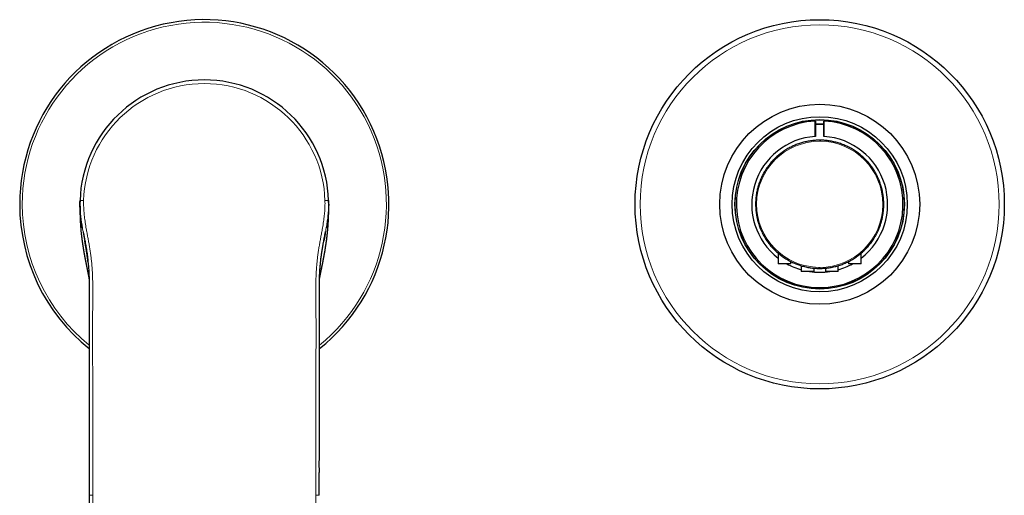
# Model space of a CAD drawing. Units: millimetres. Extents: x 8 to 1294, y 8 to 652.
# Drawn here: x 673 to 865, y 229 to 322 of the extents above; entities that cross this region are included whole.
import ezdxf

# ---------------------------------------------------------------- set-up
doc = ezdxf.new("R2010")
doc.units = ezdxf.units.MM

msp = doc.modelspace()

# ---------------------------------------------------------------- linework, layer by layer
at = {"color": 7, "linetype": 'Continuous', "lineweight": 30}
for p, q in [((828.12, 299.25), (828.12, 302.25)), ((828.2, 302.26), (828.2, 301.53)), ((828.2, 301.53), (828.2, 300.33)), ((829.8, 301.53), (829.8, 302.26)), ((829.8, 300.33), (829.8, 301.53)), ((829.88, 299.25), (829.88, 302.25)), ((828.2, 300.33), (828.2, 299.25)), ((829.8, 299.25), (829.8, 300.33)), ((829.14, 298.52), (829, 298.53)), ((684.76, 286.76), (684.79, 286.76)), ((733.24, 286.76), (733.21, 286.76)), ((733.24, 286.74), (733.24, 286.76)), ((733.24, 286.76), (733.24, 286.56)), ((820.9, 276.51), (820.9, 274.43)), ((837.1, 274.43), (837.1, 276.51)), ((823.4, 274.43), (823.4, 274.85)), ((834.6, 274.85), (834.6, 274.43)), ((823.4, 274.43), (820.9, 274.43)), ((825.4, 274.06), (825.4, 272.93)), ((827.9, 272.93), (825.4, 272.93)), ((827.9, 272.93), (827.9, 273.58)), ((828.86, 273.53), (829, 273.52)), ((830.1, 273.57), (830.1, 272.93)), ((832.6, 272.93), (830.1, 272.93)), ((832.6, 272.93), (832.6, 274.06)), ((837.1, 274.43), (834.6, 274.43))]:
    msp.add_line(p, q, dxfattribs=at)
at = {"color": 8, "linetype": 'Continuous', "lineweight": 0}
for p, q in [((829, 298.53), (829, 298.53)), ((829.14, 298.32), (829, 298.33)), ((828.86, 273.73), (829, 273.73)), ((829, 273.53), (829, 273.53))]:
    msp.add_line(p, q, dxfattribs=at)
at = {"color": 7, "linetype": 'Continuous', "lineweight": 30, "flags": 128}
msp.add_lwpolyline([(686.57, 229.28), (686.57, 170.67), (686.57, 110.2)], dxfattribs=at)
at = {"color": 8, "linetype": 'Continuous', "lineweight": 0, "flags": 128}
for points in [[(687.24, 229.28), (687.24, 162.6), (687.24, 110.2)], [(730.76, 229.28), (730.76, 162.59), (730.76, 110.2)]]:
    msp.add_lwpolyline(points, dxfattribs=at)
at = {"color": 7, "linetype": 'Continuous', "lineweight": 30}
for radius in [36, 19.5, 17.08, 16.52, 16.5]:
    msp.add_circle((829, 286.03), radius, dxfattribs=at)
at = {"color": 8, "linetype": 'Continuous', "lineweight": 0}
msp.add_circle((829, 286.03), 35, dxfattribs=at)
at = {"color": 7, "linetype": 'Continuous', "lineweight": 30}
for centre, radius, start, end in [((709, 286.03), 36, 308.6046, 180), ((709, 286.03), 24.25, 1.7269, 178.2731), ((829, 286.03), 16.25, 93.1179, 86.8821), ((829, 286.03), 16.25, 92.8219, 93.1179), ((829, 286.03), 15.65, 87.0699, 92.9301), ((829, 286.03), 15.57, 87.0551, 92.9449), ((829, 286.03), 16.25, 86.8821, 87.1781), ((829, 286.03), 13.25, 93.8189, 232.3137), ((829, 286.03), 13.25, 93.4615, 93.8189), ((829, 286.03), 13.25, 86.1811, 86.5385), ((829, 286.03), 13.25, 307.6838, 86.1811), ((709, 286.03), 36, 180, 231.3968), ((829, 286.03), 13.25, 241.1009, 254.2336), ((829, 286.03), 13.25, 261.3705, 278.6295), ((829, 286.03), 13.25, 285.7643, 298.8991)]:
    msp.add_arc(centre, radius, start, end, dxfattribs=at)
at = {"color": 8, "linetype": 'Continuous', "lineweight": 0}
for centre, radius, start, end in [((709, 286.03), 35.5, 309.257, 180), ((709, 286.03), 23.54, 90, 178.2684), ((709, 286.02), 23.54, 1.7347, 89.9969), ((829, 286.03), 12.3, 89.9999, 269.3577), ((829, 286.03), 12.3, 269.9999, 89.3577), ((709, 286.03), 35.5, 180, 230.7446)]:
    msp.add_arc(centre, radius, start, end, dxfattribs=at)
at = {"color": 7, "linetype": 'Continuous', "lineweight": 30}
for points, knots in [([(829, 298.53), (828.85, 298.52), (828.54, 298.52), (828.09, 298.49), (827.63, 298.45), (827.18, 298.4), (826.73, 298.32), (826.29, 298.23), (825.86, 298.13), (825.45, 298.01), (825.04, 297.88), (824.63, 297.74), (824.22, 297.58), (823.81, 297.4), (823.4, 297.2), (823, 296.99), (822.6, 296.77), (822.21, 296.53), (821.84, 296.28), (821.48, 296.02), (821.15, 295.75), (820.81, 295.48), (820.49, 295.19), (820.18, 294.88), (819.87, 294.56), (819.56, 294.22), (819.27, 293.87), (818.99, 293.51), (818.72, 293.14), (818.47, 292.77), (818.24, 292.4), (818.03, 292.02), (817.83, 291.64), (817.64, 291.25), (817.47, 290.85), (817.3, 290.43), (817.15, 290), (817.01, 289.57), (816.89, 289.13), (816.78, 288.68), (816.7, 288.25), (816.63, 287.81), (816.57, 287.38), (816.53, 286.96), (816.51, 286.53), (816.5, 286.09), (816.5, 285.64), (816.53, 285.18), (816.56, 284.73), (816.62, 284.27), (816.69, 283.82), (816.78, 283.38), (816.88, 282.96), (816.99, 282.54), (817.12, 282.13), (817.26, 281.72), (817.42, 281.31), (817.59, 280.9), (817.79, 280.49), (818, 280.08), (818.22, 279.69), (818.46, 279.3), (818.71, 278.92), (818.97, 278.57), (819.23, 278.23), (819.5, 277.89), (819.79, 277.57), (820.09, 277.25), (820.41, 276.94), (820.75, 276.63), (821.1, 276.34), (821.46, 276.06), (821.83, 275.79), (822.2, 275.54), (822.57, 275.3), (822.94, 275.09), (823.32, 274.89), (823.71, 274.7), (824.11, 274.52), (824.53, 274.35), (824.95, 274.2), (825.39, 274.06), (825.83, 273.93), (826.27, 273.82), (826.71, 273.73), (827.14, 273.66), (827.57, 273.6), (828, 273.56), (828.43, 273.54), (828.72, 273.53), (828.86, 273.53)], [0, 0, 0, 0, 0.011667, 0.023333, 0.035, 0.046667, 0.058333, 0.07, 0.081, 0.092, 0.103, 0.114, 0.125, 0.136667, 0.148333, 0.16, 0.171667, 0.183333, 0.195, 0.206, 0.217, 0.228, 0.239, 0.25, 0.261667, 0.273333, 0.285, 0.296667, 0.308333, 0.32, 0.331, 0.342, 0.353, 0.364, 0.375, 0.386667, 0.398333, 0.41, 0.421667, 0.433333, 0.445, 0.456, 0.467, 0.478, 0.489, 0.5, 0.511667, 0.523333, 0.535, 0.546667, 0.558333, 0.57, 0.581, 0.592, 0.603, 0.614, 0.625, 0.636667, 0.648333, 0.66, 0.671667, 0.683333, 0.695, 0.706, 0.717, 0.728, 0.739, 0.75, 0.761667, 0.773333, 0.785, 0.796667, 0.808333, 0.82, 0.831, 0.842, 0.853, 0.864, 0.875, 0.886667, 0.898333, 0.91, 0.921667, 0.933333, 0.945, 0.956, 0.967, 0.978, 0.989, 1, 1, 1, 1]), ([(829, 273.53), (829.15, 273.53), (829.46, 273.53), (829.91, 273.56), (830.37, 273.6), (830.82, 273.66), (831.27, 273.73), (831.71, 273.82), (832.14, 273.92), (832.55, 274.04), (832.96, 274.17), (833.37, 274.31), (833.78, 274.47), (834.19, 274.65), (834.6, 274.85), (835, 275.06), (835.4, 275.29), (835.79, 275.53), (836.16, 275.78), (836.51, 276.03), (836.85, 276.3), (837.18, 276.57), (837.51, 276.86), (837.82, 277.17), (838.13, 277.49), (838.44, 277.83), (838.73, 278.18), (839.01, 278.54), (839.28, 278.91), (839.53, 279.28), (839.76, 279.66), (839.97, 280.03), (840.17, 280.41), (840.36, 280.8), (840.53, 281.2), (840.7, 281.62), (840.85, 282.05), (840.99, 282.48), (841.11, 282.92), (841.22, 283.37), (841.3, 283.81), (841.37, 284.24), (841.43, 284.67), (841.47, 285.1), (841.49, 285.53), (841.5, 285.96), (841.5, 286.41), (841.47, 286.87), (841.44, 287.32), (841.38, 287.78), (841.31, 288.23), (841.22, 288.67), (841.12, 289.09), (841.01, 289.51), (840.88, 289.92), (840.74, 290.33), (840.58, 290.74), (840.4, 291.15), (840.21, 291.56), (840, 291.97), (839.78, 292.37), (839.54, 292.75), (839.29, 293.13), (839.03, 293.48), (838.77, 293.83), (838.5, 294.16), (838.21, 294.48), (837.91, 294.8), (837.59, 295.11), (837.25, 295.42), (836.9, 295.71), (836.54, 296), (836.17, 296.26), (835.8, 296.52), (835.43, 296.75), (835.06, 296.96), (834.68, 297.16), (834.29, 297.35), (833.89, 297.53), (833.47, 297.7), (833.04, 297.86), (832.61, 298), (832.17, 298.12), (831.73, 298.23), (831.29, 298.32), (830.86, 298.39), (830.43, 298.45), (830, 298.49), (829.57, 298.52), (829.28, 298.52), (829.14, 298.52)], [0, 0, 0, 0, 0.011667, 0.023333, 0.035, 0.046667, 0.058333, 0.07, 0.081, 0.092, 0.103, 0.114, 0.125, 0.136667, 0.148333, 0.16, 0.171667, 0.183333, 0.195, 0.206, 0.217, 0.228, 0.239, 0.25, 0.261667, 0.273333, 0.285, 0.296667, 0.308333, 0.32, 0.331, 0.342, 0.353, 0.364, 0.375, 0.386667, 0.398333, 0.41, 0.421667, 0.433333, 0.445, 0.456, 0.467, 0.478, 0.489, 0.5, 0.511667, 0.523333, 0.535, 0.546667, 0.558333, 0.57, 0.581, 0.592, 0.603, 0.614, 0.625, 0.636667, 0.648333, 0.66, 0.671667, 0.683333, 0.695, 0.706, 0.717, 0.728, 0.739, 0.75, 0.761667, 0.773333, 0.785, 0.796667, 0.808333, 0.82, 0.831, 0.842, 0.853, 0.864, 0.875, 0.886667, 0.898333, 0.91, 0.921667, 0.933333, 0.945, 0.956, 0.967, 0.978, 0.989, 1, 1, 1, 1]), ([(684.76, 286.76), (684.76, 286.76), (684.76, 286.75), (684.76, 286.73), (684.76, 286.69), (684.76, 286.65), (684.76, 286.59), (684.76, 286.54), (684.75, 286.49), (684.75, 286.43), (684.75, 286.37), (684.75, 286.31), (684.75, 286.26), (684.75, 286.22), (684.75, 286.19), (684.75, 286.18), (684.75, 286.16), (684.75, 286.15), (684.75, 286.13), (684.75, 286.12), (684.75, 286.1), (684.75, 286.08), (684.74, 286.05), (684.74, 286.03), (684.74, 286.02), (684.74, 286), (684.74, 285.98), (684.74, 285.95), (684.74, 285.92), (684.74, 285.9), (684.74, 285.88), (684.74, 285.86), (684.74, 285.83), (684.74, 285.8), (684.74, 285.77), (684.74, 285.73), (684.74, 285.68), (684.74, 285.62), (684.74, 285.56), (684.74, 285.49), (684.74, 285.42), (684.74, 285.36), (684.74, 285.3), (684.74, 285.25), (684.74, 285.2), (684.74, 285.14), (684.74, 285.07), (684.74, 285), (684.74, 284.93), (684.74, 284.87), (684.74, 284.81), (684.74, 284.76), (684.74, 284.71), (684.74, 284.67), (684.74, 284.64), (684.74, 284.6), (684.74, 284.56), (684.74, 284.52), (684.75, 284.46), (684.75, 284.4), (684.75, 284.34), (684.75, 284.28), (684.75, 284.21), (684.75, 284.15), (684.75, 284.11), (684.75, 284.07), (684.76, 284.02), (684.76, 283.97), (684.76, 283.91), (684.76, 283.85), (684.76, 283.8), (684.76, 283.76), (684.76, 283.72), (684.77, 283.69), (684.77, 283.66), (684.77, 283.62), (684.77, 283.57), (684.77, 283.51), (684.77, 283.45), (684.78, 283.39), (684.78, 283.35), (684.78, 283.3), (684.78, 283.24), (684.79, 283.16), (684.79, 283.06), (684.79, 282.98), (684.8, 282.9), (684.8, 282.82), (684.81, 282.73), (684.81, 282.64), (684.82, 282.54), (684.82, 282.46), (684.83, 282.38), (684.83, 282.3), (684.84, 282.22), (684.84, 282.14), (684.85, 282.04), (684.86, 281.93), (684.86, 281.83), (684.87, 281.73), (684.88, 281.64), (684.89, 281.5), (684.9, 281.33), (684.92, 281.1), (684.94, 280.86), (684.97, 280.62), (684.99, 280.38), (685.01, 280.17), (685.04, 279.99), (685.05, 279.84), (685.07, 279.69), (685.09, 279.54), (685.1, 279.4), (685.12, 279.27), (685.14, 279.14), (685.15, 279.02), (685.17, 278.91), (685.18, 278.81), (685.2, 278.71), (685.21, 278.61), (685.23, 278.5), (685.24, 278.38), (685.26, 278.27), (685.27, 278.18), (685.28, 278.11), (685.29, 278.04), (685.3, 277.98), (685.31, 277.91), (685.32, 277.84), (685.34, 277.76), (685.35, 277.68), (685.36, 277.61), (685.37, 277.55), (685.38, 277.49), (685.39, 277.43), (685.4, 277.37), (685.41, 277.31), (685.42, 277.26), (685.43, 277.2), (685.44, 277.15), (685.44, 277.09), (685.46, 277.02), (685.47, 276.93), (685.49, 276.84), (685.5, 276.75), (685.52, 276.68), (685.53, 276.62), (685.53, 276.57), (685.54, 276.51), (685.55, 276.45), (685.56, 276.4), (685.57, 276.36), (685.58, 276.32), (685.59, 276.27), (685.6, 276.22), (685.61, 276.17), (685.61, 276.13), (685.62, 276.09), (685.63, 276.05), (685.64, 276.01), (685.64, 275.97), (685.65, 275.91), (685.66, 275.86), (685.67, 275.82), (685.68, 275.78), (685.68, 275.75), (685.69, 275.71), (685.7, 275.67), (685.71, 275.63), (685.71, 275.58), (685.72, 275.54), (685.73, 275.51), (685.74, 275.47), (685.75, 275.42), (685.76, 275.36), (685.77, 275.32), (685.77, 275.27), (685.78, 275.23), (685.79, 275.18), (685.8, 275.13), (685.81, 275.08), (685.82, 275.02), (685.83, 274.97), (685.84, 274.91), (685.86, 274.85), (685.87, 274.8), (685.88, 274.74), (685.89, 274.69), (685.9, 274.64), (685.9, 274.61), (685.91, 274.58), (685.92, 274.55), (685.92, 274.53), (685.93, 274.5), (685.93, 274.46), (685.94, 274.43), (685.95, 274.39), (685.95, 274.37), (685.96, 274.34), (685.96, 274.31), (685.97, 274.27), (685.98, 274.23), (685.99, 274.2), (685.99, 274.16), (686, 274.13), (686.01, 274.09), (686.02, 274.04), (686.03, 273.99), (686.04, 273.93), (686.05, 273.87), (686.07, 273.8), (686.08, 273.74), (686.09, 273.68), (686.1, 273.62), (686.11, 273.56), (686.13, 273.5), (686.14, 273.44), (686.15, 273.37), (686.16, 273.31), (686.18, 273.26), (686.19, 273.2), (686.2, 273.16), (686.2, 273.12), (686.21, 273.08), (686.22, 273.03), (686.23, 272.98), (686.25, 272.91), (686.26, 272.84), (686.28, 272.77), (686.29, 272.69), (686.31, 272.61), (686.32, 272.52), (686.34, 272.44), (686.35, 272.37), (686.37, 272.3), (686.38, 272.24), (686.39, 272.2), (686.39, 272.17), (686.4, 272.13), (686.41, 272.1), (686.42, 272.06), (686.43, 272.01), (686.43, 271.97), (686.44, 271.92), (686.45, 271.86), (686.47, 271.78), (686.48, 271.7), (686.5, 271.62), (686.51, 271.55), (686.52, 271.49), (686.53, 271.44), (686.54, 271.42), (686.54, 271.42)], [0, 0, 0, 0, 0.000156, 0.001395, 0.00281, 0.006248, 0.009031, 0.012227, 0.015845, 0.019892, 0.024372, 0.029003, 0.032904, 0.036022, 0.03838, 0.040989, 0.043203, 0.045091, 0.046795, 0.048771, 0.051817, 0.055025, 0.058013, 0.060947, 0.063484, 0.065708, 0.068463, 0.071943, 0.075478, 0.078274, 0.080512, 0.083293, 0.086724, 0.090896, 0.0945, 0.098289, 0.104426, 0.110581, 0.116989, 0.123554, 0.130097, 0.136339, 0.140597, 0.144283, 0.14824, 0.152827, 0.158045, 0.163892, 0.168443, 0.172998, 0.177083, 0.180695, 0.183837, 0.186511, 0.188605, 0.190696, 0.193261, 0.196302, 0.199591, 0.203377, 0.206782, 0.210397, 0.214994, 0.21822, 0.220915, 0.222994, 0.225264, 0.228321, 0.231994, 0.235274, 0.238059, 0.240356, 0.242388, 0.244233, 0.245931, 0.247833, 0.250436, 0.254226, 0.257554, 0.260264, 0.262719, 0.26506, 0.267777, 0.272884, 0.277995, 0.282498, 0.286279, 0.290134, 0.294938, 0.300319, 0.3055, 0.309666, 0.313583, 0.317479, 0.321516, 0.325946, 0.331007, 0.336733, 0.34225, 0.347311, 0.351872, 0.356534, 0.367913, 0.379228, 0.391332, 0.403938, 0.416307, 0.428461, 0.436376, 0.444192, 0.451772, 0.459804, 0.466578, 0.473494, 0.480434, 0.486996, 0.492323, 0.497451, 0.502675, 0.507793, 0.513468, 0.520037, 0.527009, 0.53116, 0.53463, 0.538041, 0.54145, 0.545016, 0.548992, 0.553503, 0.558066, 0.561744, 0.564997, 0.56798, 0.570989, 0.574407, 0.577421, 0.580652, 0.584002, 0.586894, 0.589285, 0.59341, 0.598226, 0.603821, 0.609249, 0.613398, 0.615727, 0.618658, 0.622319, 0.625672, 0.628352, 0.630693, 0.632922, 0.635536, 0.638518, 0.64163, 0.644323, 0.646633, 0.648758, 0.650762, 0.653297, 0.656601, 0.659853, 0.662344, 0.664236, 0.666194, 0.668294, 0.670747, 0.673408, 0.676287, 0.678716, 0.680649, 0.682826, 0.685642, 0.689511, 0.692407, 0.694659, 0.697352, 0.700439, 0.703479, 0.706917, 0.7101, 0.713313, 0.717097, 0.720807, 0.723948, 0.727349, 0.731401, 0.734134, 0.736464, 0.738349, 0.739796, 0.741383, 0.743365, 0.745794, 0.748216, 0.750218, 0.751802, 0.753263, 0.755449, 0.758147, 0.760837, 0.763093, 0.765238, 0.767515, 0.770266, 0.773493, 0.777161, 0.78075, 0.785751, 0.790156, 0.79416, 0.798334, 0.802717, 0.807308, 0.812099, 0.816455, 0.820962, 0.825617, 0.830002, 0.833858, 0.837184, 0.83998, 0.842708, 0.846697, 0.851311, 0.85655, 0.862389, 0.868388, 0.875326, 0.882263, 0.8892, 0.896138, 0.903, 0.909225, 0.914701, 0.918031, 0.921008, 0.923919, 0.927381, 0.931415, 0.93597, 0.94036, 0.944369, 0.951149, 0.958081, 0.967867, 0.976666, 0.983394, 0.992273, 0.999445, 1, 1, 1, 1]), ([(684.75, 286.17), (684.75, 286.17), (684.75, 286.17), (684.75, 286.18), (684.75, 286.18), (684.75, 286.19), (684.75, 286.2), (684.75, 286.22), (684.75, 286.23), (684.75, 286.25), (684.75, 286.28), (684.75, 286.3), (684.75, 286.33), (684.75, 286.35), (684.75, 286.37), (684.75, 286.39), (684.75, 286.41), (684.75, 286.43), (684.75, 286.45), (684.75, 286.47), (684.75, 286.49), (684.75, 286.51), (684.75, 286.53), (684.76, 286.56), (684.76, 286.58), (684.76, 286.61), (684.76, 286.62), (684.76, 286.64), (684.76, 286.66), (684.76, 286.68), (684.76, 286.71), (684.76, 286.73), (684.76, 286.75), (684.76, 286.75), (684.76, 286.76)], [0, 0, 0, 0, 0.014678, 0.066294, 0.118326, 0.16815, 0.215143, 0.262691, 0.309504, 0.354635, 0.404038, 0.460933, 0.497855, 0.530876, 0.559067, 0.586642, 0.611601, 0.640607, 0.670029, 0.698595, 0.723265, 0.744551, 0.767961, 0.794604, 0.825588, 0.849864, 0.869562, 0.886275, 0.905763, 0.928297, 0.951099, 0.97337, 0.994031, 1, 1, 1, 1]), ([(684.77, 286.76), (684.77, 286.68), (684.76, 286.52), (684.76, 286.36), (684.75, 286.28)], [0, 0, 0, 0, 0.500579, 1, 1, 1, 1]), ([(685.19, 281.43), (685.19, 281.45), (685.18, 281.49), (685.16, 281.56), (685.15, 281.64), (685.13, 281.74), (685.11, 281.83), (685.1, 281.93), (685.08, 282.01), (685.07, 282.08), (685.06, 282.15), (685.05, 282.22), (685.04, 282.29), (685.03, 282.38), (685.01, 282.46), (685, 282.54), (684.99, 282.6), (684.99, 282.65), (684.98, 282.7), (684.97, 282.75), (684.96, 282.81), (684.96, 282.88), (684.94, 282.96), (684.93, 283.03), (684.93, 283.11), (684.92, 283.18), (684.91, 283.24), (684.9, 283.31), (684.9, 283.37), (684.89, 283.44), (684.88, 283.51), (684.87, 283.58), (684.87, 283.64), (684.86, 283.7), (684.86, 283.77), (684.85, 283.84), (684.84, 283.92), (684.83, 284), (684.83, 284.09), (684.82, 284.16), (684.82, 284.22), (684.81, 284.27), (684.81, 284.33), (684.8, 284.4), (684.8, 284.47), (684.8, 284.54), (684.79, 284.59), (684.79, 284.64), (684.79, 284.68), (684.79, 284.72), (684.78, 284.77), (684.78, 284.83), (684.78, 284.91), (684.77, 284.98), (684.77, 285.05), (684.77, 285.11), (684.77, 285.17), (684.76, 285.23), (684.76, 285.3), (684.76, 285.37), (684.76, 285.45), (684.76, 285.51), (684.75, 285.58), (684.75, 285.63), (684.75, 285.67), (684.75, 285.7), (684.75, 285.72), (684.75, 285.73), (684.75, 285.73), (684.75, 285.74), (684.75, 285.75), (684.75, 285.77), (684.75, 285.82), (684.75, 285.87), (684.75, 285.92), (684.75, 285.97), (684.75, 286.02), (684.75, 286.07), (684.75, 286.11), (684.75, 286.15), (684.75, 286.19), (684.75, 286.23), (684.75, 286.28), (684.75, 286.33), (684.75, 286.39), (684.75, 286.46), (684.76, 286.53), (684.76, 286.61), (684.76, 286.68), (684.76, 286.72), (684.76, 286.73)], [0, 0, 0, 0, 0.008247, 0.020678, 0.033364, 0.049042, 0.065895, 0.081289, 0.094557, 0.105037, 0.115513, 0.126772, 0.139486, 0.153884, 0.16798, 0.180417, 0.188761, 0.196944, 0.205095, 0.213229, 0.222518, 0.233893, 0.245963, 0.260901, 0.272451, 0.282818, 0.293288, 0.303977, 0.313987, 0.325422, 0.337016, 0.348195, 0.357597, 0.368064, 0.378555, 0.389433, 0.40226, 0.417423, 0.43143, 0.443602, 0.452403, 0.46102, 0.470342, 0.481464, 0.493403, 0.505466, 0.514065, 0.521398, 0.528041, 0.534671, 0.541847, 0.550699, 0.566075, 0.579135, 0.589882, 0.599077, 0.609189, 0.620592, 0.633412, 0.647722, 0.663575, 0.679423, 0.694879, 0.710065, 0.724973, 0.737864, 0.748248, 0.752772, 0.757522, 0.762527, 0.767845, 0.774243, 0.78247, 0.792474, 0.801988, 0.81069, 0.818678, 0.826084, 0.83307, 0.839834, 0.846592, 0.853562, 0.860946, 0.878874, 0.896999, 0.915196, 0.933475, 0.96238, 0.991534, 1, 1, 1, 1]), ([(684.76, 286.76), (684.76, 286.76), (684.76, 286.75), (684.76, 286.75), (684.76, 286.75), (684.76, 286.75), (684.76, 286.74), (684.76, 286.74), (684.76, 286.73), (684.76, 286.73), (684.76, 286.73), (684.76, 286.73)], [0, 0, 0, 0, 0.060381, 0.154093, 0.227836, 0.281613, 0.326182, 0.509933, 0.847365, 0.944947, 1, 1, 1, 1]), ([(731.46, 271.42), (731.46, 271.43), (731.47, 271.47), (731.48, 271.52), (731.49, 271.56), (731.49, 271.59), (731.5, 271.62), (731.51, 271.65), (731.51, 271.68), (731.52, 271.72), (731.53, 271.75), (731.53, 271.79), (731.54, 271.82), (731.54, 271.85), (731.55, 271.88), (731.56, 271.92), (731.56, 271.96), (731.57, 272), (731.58, 272.05), (731.59, 272.09), (731.6, 272.13), (731.61, 272.17), (731.61, 272.21), (731.62, 272.26), (731.63, 272.32), (731.65, 272.39), (731.66, 272.46), (731.68, 272.54), (731.69, 272.61), (731.71, 272.68), (731.72, 272.75), (731.74, 272.83), (731.75, 272.89), (731.76, 272.94), (731.77, 272.98), (731.77, 273.01), (731.78, 273.04), (731.79, 273.07), (731.79, 273.11), (731.8, 273.15), (731.81, 273.19), (731.82, 273.24), (731.83, 273.28), (731.84, 273.34), (731.85, 273.4), (731.87, 273.46), (731.88, 273.53), (731.9, 273.61), (731.91, 273.69), (731.93, 273.77), (731.94, 273.84), (731.95, 273.9), (731.96, 273.95), (731.97, 273.98), (731.98, 274.02), (731.99, 274.06), (732, 274.12), (732.01, 274.18), (732.02, 274.25), (732.04, 274.32), (732.05, 274.39), (732.07, 274.46), (732.08, 274.53), (732.09, 274.57), (732.1, 274.61), (732.11, 274.65), (732.11, 274.7), (732.12, 274.74), (732.13, 274.78), (732.14, 274.82), (732.15, 274.86), (732.16, 274.91), (732.17, 274.97), (732.18, 275.02), (732.18, 275.06), (732.19, 275.1), (732.2, 275.14), (732.21, 275.19), (732.22, 275.24), (732.23, 275.29), (732.24, 275.33), (732.24, 275.37), (732.25, 275.41), (732.26, 275.44), (732.27, 275.49), (732.28, 275.54), (732.29, 275.59), (732.29, 275.63), (732.3, 275.67), (732.31, 275.71), (732.32, 275.76), (732.33, 275.81), (732.34, 275.86), (732.34, 275.9), (732.35, 275.93), (732.36, 275.98), (732.37, 276.03), (732.38, 276.08), (732.39, 276.13), (732.39, 276.17), (732.4, 276.21), (732.41, 276.25), (732.42, 276.29), (732.42, 276.33), (732.43, 276.38), (732.44, 276.43), (732.45, 276.48), (732.46, 276.52), (732.46, 276.56), (732.48, 276.63), (732.49, 276.74), (732.52, 276.86), (732.54, 276.98), (732.56, 277.11), (732.58, 277.23), (732.6, 277.34), (732.62, 277.47), (732.64, 277.58), (732.65, 277.68), (732.66, 277.75), (732.67, 277.82), (732.69, 277.9), (732.7, 277.99), (732.71, 278.08), (732.73, 278.16), (732.74, 278.24), (732.75, 278.31), (732.76, 278.39), (732.77, 278.46), (732.78, 278.54), (732.79, 278.62), (732.8, 278.72), (732.82, 278.81), (732.83, 278.92), (732.85, 279.05), (732.87, 279.19), (732.89, 279.33), (732.9, 279.47), (732.92, 279.62), (732.94, 279.76), (732.97, 279.99), (733, 280.31), (733.03, 280.61), (733.05, 280.84), (733.07, 280.98), (733.08, 281.13), (733.09, 281.27), (733.1, 281.39), (733.11, 281.5), (733.12, 281.61), (733.13, 281.72), (733.13, 281.82), (733.14, 281.91), (733.15, 282.01), (733.16, 282.12), (733.16, 282.23), (733.17, 282.34), (733.18, 282.44), (733.18, 282.52), (733.19, 282.59), (733.19, 282.65), (733.19, 282.71), (733.2, 282.77), (733.2, 282.83), (733.2, 282.89), (733.21, 282.96), (733.21, 283.03), (733.21, 283.09), (733.21, 283.14), (733.22, 283.2), (733.22, 283.26), (733.22, 283.33), (733.22, 283.4), (733.23, 283.46), (733.23, 283.52), (733.23, 283.57), (733.23, 283.62), (733.23, 283.69), (733.24, 283.76), (733.24, 283.82), (733.24, 283.88), (733.24, 283.93), (733.24, 283.96), (733.24, 284), (733.25, 284.04), (733.25, 284.09), (733.25, 284.14), (733.25, 284.2), (733.25, 284.27), (733.25, 284.33), (733.25, 284.4), (733.25, 284.46), (733.26, 284.51), (733.26, 284.56), (733.26, 284.61), (733.26, 284.67), (733.26, 284.73), (733.26, 284.81), (733.26, 284.88), (733.26, 284.96), (733.26, 285.03), (733.26, 285.11), (733.26, 285.18), (733.26, 285.24), (733.26, 285.29), (733.26, 285.33), (733.26, 285.36), (733.26, 285.38), (733.26, 285.4), (733.26, 285.43), (733.26, 285.47), (733.26, 285.5), (733.26, 285.54), (733.26, 285.56), (733.26, 285.59), (733.26, 285.63), (733.26, 285.66), (733.26, 285.68), (733.26, 285.7), (733.26, 285.73), (733.26, 285.76), (733.26, 285.78), (733.26, 285.8), (733.26, 285.82), (733.26, 285.84), (733.26, 285.86), (733.26, 285.89), (733.26, 285.91), (733.26, 285.93), (733.26, 285.95), (733.26, 285.98), (733.26, 286.01), (733.26, 286.04), (733.25, 286.06), (733.25, 286.08), (733.25, 286.1), (733.25, 286.13), (733.25, 286.16), (733.25, 286.21), (733.25, 286.28), (733.25, 286.38), (733.25, 286.47), (733.25, 286.53), (733.24, 286.57), (733.24, 286.61), (733.24, 286.66), (733.24, 286.7), (733.24, 286.73), (733.24, 286.75), (733.24, 286.76)], [0, 0, 0, 0, 0.004401, 0.013654, 0.016907, 0.019554, 0.022363, 0.025669, 0.029403, 0.03324, 0.037223, 0.04121, 0.044514, 0.047454, 0.050358, 0.053814, 0.057692, 0.061948, 0.066465, 0.070868, 0.0746, 0.07771, 0.080993, 0.084728, 0.090303, 0.096656, 0.103563, 0.109699, 0.115779, 0.121803, 0.127773, 0.133688, 0.139316, 0.142658, 0.145638, 0.148255, 0.15051, 0.152677, 0.155389, 0.158713, 0.162161, 0.165161, 0.168798, 0.172616, 0.176807, 0.18144, 0.186715, 0.192067, 0.197958, 0.203798, 0.208727, 0.212739, 0.215332, 0.217889, 0.220477, 0.223097, 0.226039, 0.230741, 0.235986, 0.240036, 0.244261, 0.249413, 0.253615, 0.256388, 0.258432, 0.261044, 0.264036, 0.266769, 0.269192, 0.271313, 0.273517, 0.277011, 0.28057, 0.283567, 0.286334, 0.288557, 0.290954, 0.293736, 0.296902, 0.300151, 0.302764, 0.304781, 0.306613, 0.308931, 0.311721, 0.314599, 0.317489, 0.319942, 0.321939, 0.32433, 0.327365, 0.330536, 0.333182, 0.33524, 0.337394, 0.33981, 0.342804, 0.346356, 0.349044, 0.351147, 0.353053, 0.355095, 0.357334, 0.35995, 0.362942, 0.365956, 0.368308, 0.370355, 0.372421, 0.374806, 0.383103, 0.389155, 0.395079, 0.403019, 0.409355, 0.41482, 0.421597, 0.429269, 0.433328, 0.436967, 0.440607, 0.444637, 0.449191, 0.454031, 0.458701, 0.462699, 0.466383, 0.470205, 0.473957, 0.477802, 0.482211, 0.487115, 0.492063, 0.496805, 0.504294, 0.511327, 0.518555, 0.525843, 0.533022, 0.540296, 0.54821, 0.567963, 0.587154, 0.594553, 0.601787, 0.609037, 0.616867, 0.622346, 0.627899, 0.633502, 0.638975, 0.64366, 0.648051, 0.653327, 0.65855, 0.66424, 0.670767, 0.675142, 0.679298, 0.682788, 0.685994, 0.689221, 0.691864, 0.694789, 0.698292, 0.701977, 0.705213, 0.708361, 0.711128, 0.713916, 0.71701, 0.720654, 0.724805, 0.72826, 0.730913, 0.733467, 0.736286, 0.73976, 0.74383, 0.747597, 0.750819, 0.753032, 0.75508, 0.756968, 0.759085, 0.7617, 0.764708, 0.768755, 0.772091, 0.775732, 0.77983, 0.783629, 0.786727, 0.789226, 0.79238, 0.796179, 0.800625, 0.805476, 0.810585, 0.815954, 0.821587, 0.827488, 0.832738, 0.837337, 0.841207, 0.844346, 0.8463, 0.847844, 0.849782, 0.852427, 0.856039, 0.859545, 0.862571, 0.86519, 0.868127, 0.871567, 0.874855, 0.877465, 0.879545, 0.882209, 0.88567, 0.888549, 0.890919, 0.892804, 0.894955, 0.897724, 0.900845, 0.903988, 0.906526, 0.908916, 0.911306, 0.915491, 0.920634, 0.923578, 0.925457, 0.928199, 0.931807, 0.936281, 0.941621, 0.953671, 0.965546, 0.97728, 0.981254, 0.985217, 0.98917, 0.993105, 0.996808, 0.99901, 1, 1, 1, 1]), ([(733.25, 286.28), (733.24, 286.36), (733.24, 286.52), (733.23, 286.68), (733.23, 286.76)], [0, 0, 0, 0, 0.499422, 1, 1, 1, 1]), ([(733.24, 286.56), (733.24, 286.56), (733.24, 286.56), (733.24, 286.57), (733.24, 286.58), (733.24, 286.59), (733.24, 286.6), (733.24, 286.61), (733.24, 286.63), (733.24, 286.65), (733.24, 286.69), (733.24, 286.73), (733.24, 286.75), (733.24, 286.76)], [0, 0, 0, 0, 0.027591, 0.123053, 0.220765, 0.304725, 0.387327, 0.45042, 0.51672, 0.602651, 0.750094, 0.936665, 1, 1, 1, 1]), ([(733.25, 286.29), (733.25, 286.29), (733.25, 286.29), (733.25, 286.3), (733.25, 286.32), (733.25, 286.36), (733.25, 286.4), (733.25, 286.46), (733.25, 286.53), (733.24, 286.61), (733.24, 286.68), (733.24, 286.72), (733.24, 286.73)], [0, 0, 0, 0, 0.02941, 0.136953, 0.245697, 0.356349, 0.469581, 0.586019, 0.706242, 0.83078, 0.940089, 1, 1, 1, 1]), ([(684.75, 286.03), (684.77, 285.23), (684.81, 283.69), (685.07, 282.17), (685.2, 281.43)], [0, 0, 0, 0, 0.515003, 1, 1, 1, 1]), ([(733.25, 286.03), (733.23, 285.23), (733.19, 283.69), (732.93, 282.17), (732.8, 281.43)], [0, 0, 0, 0, 0.515114, 1, 1, 1, 1]), ([(685.36, 280.71), (685.36, 280.71), (685.36, 280.69), (685.37, 280.66), (685.38, 280.62), (685.39, 280.56), (685.4, 280.49), (685.42, 280.4), (685.45, 280.3), (685.47, 280.18), (685.49, 280.05), (685.52, 279.91), (685.56, 279.69), (685.62, 279.38), (685.7, 278.96), (685.78, 278.51), (685.87, 278.01), (685.96, 277.5), (686.04, 276.96), (686.13, 276.42), (686.2, 275.88), (686.26, 275.35), (686.32, 274.82), (686.38, 274.29), (686.42, 273.75), (686.46, 273.22), (686.49, 272.69), (686.51, 272.17), (686.54, 271.53), (686.55, 270.8), (686.56, 269.97), (686.57, 268.91), (686.56, 267.64), (686.55, 266.15), (686.54, 264.78), (686.53, 263.53), (686.53, 262.39), (686.53, 261.25), (686.53, 260.1), (686.54, 258.96), (686.54, 257.81), (686.54, 256.64), (686.55, 255.45), (686.55, 254.48), (686.55, 253.75), (686.55, 253.28), (686.55, 252.81), (686.55, 252.36), (686.55, 251.91), (686.55, 251.47), (686.55, 251.03), (686.55, 250.6), (686.55, 250.16), (686.55, 249.7), (686.55, 249.24), (686.55, 248.76), (686.55, 248.27), (686.55, 247.78), (686.55, 247.29), (686.55, 246.8), (686.55, 246.32), (686.56, 245.7), (686.56, 244.96), (686.56, 244.09), (686.56, 243.29), (686.56, 242.58), (686.56, 241.93), (686.56, 241.3), (686.56, 240.67), (686.56, 240.03), (686.56, 239.37), (686.56, 238.84), (686.56, 238.48), (686.56, 238.26), (686.56, 238.04), (686.56, 237.81), (686.56, 237.57), (686.56, 237.32), (686.57, 237.06), (686.57, 236.79), (686.57, 236.5), (686.57, 236.2), (686.57, 235.89), (686.57, 235.53), (686.57, 235.11), (686.57, 234.64), (686.57, 234.15), (686.57, 233.71), (686.57, 233.31), (686.57, 232.95), (686.57, 232.58), (686.57, 232.19), (686.57, 231.79), (686.57, 231.34), (686.57, 230.86), (686.57, 230.34), (686.57, 229.81), (686.57, 229.46), (686.57, 229.28)], [0, 0, 0, 0, 0.0006891, 0.0014472, 0.0022882, 0.0032221, 0.0048188, 0.0066603, 0.0087578, 0.0111187, 0.013738, 0.0164426, 0.0191696, 0.0267841, 0.0345692, 0.0440622, 0.0538033, 0.0637963, 0.0746598, 0.0853502, 0.0958528, 0.106171, 0.1163074, 0.1268986, 0.1372879, 0.1475485, 0.1578176, 0.1680997, 0.1783928, 0.1945822, 0.2107803, 0.2269897, 0.2559494, 0.2848723, 0.3137041, 0.3357023, 0.3577158, 0.3798928, 0.4022036, 0.4243839, 0.4465363, 0.4688555, 0.4923264, 0.516057, 0.525418, 0.534647, 0.5436569, 0.5524228, 0.5611372, 0.5696506, 0.5780601, 0.5864802, 0.5950216, 0.603776, 0.6128015, 0.622105, 0.6316076, 0.6411795, 0.6507089, 0.6601861, 0.6696111, 0.6789839, 0.6960298, 0.7128875, 0.729555, 0.7421549, 0.7546439, 0.7669393, 0.7790253, 0.791091, 0.8043763, 0.8175807, 0.8216886, 0.8257669, 0.8299168, 0.8344227, 0.8392962, 0.8440395, 0.8490714, 0.8543802, 0.8599503, 0.8657634, 0.8717983, 0.878032, 0.886886, 0.8960216, 0.9054146, 0.9150946, 0.9217629, 0.9286783, 0.935902, 0.943461, 0.951346, 0.9595151, 0.9694176, 0.9795024, 0.9896859, 1, 1, 1, 1]), ([(685.36, 280.71), (685.39, 280.54), (685.46, 280.12), (685.58, 279.53), (685.66, 279.1), (685.69, 278.93)], [0, 0, 0, 0, 0.287299, 0.711669, 1, 1, 1, 1]), ([(731.43, 229.28), (731.43, 229.46), (731.43, 229.82), (731.43, 230.36), (731.43, 230.9), (731.43, 231.44), (731.43, 231.96), (731.43, 232.47), (731.43, 232.95), (731.43, 233.42), (731.43, 233.95), (731.43, 234.53), (731.43, 235.19), (731.43, 235.85), (731.43, 236.5), (731.44, 237.09), (731.44, 237.61), (731.44, 238.05), (731.44, 238.48), (731.44, 238.89), (731.44, 239.29), (731.44, 239.67), (731.44, 240.02), (731.44, 240.35), (731.44, 240.65), (731.44, 240.94), (731.44, 241.22), (731.44, 241.49), (731.44, 241.8), (731.44, 242.14), (731.44, 242.5), (731.44, 242.85), (731.44, 243.19), (731.44, 243.63), (731.44, 244.18), (731.44, 244.9), (731.44, 245.66), (731.45, 246.47), (731.45, 247.19), (731.45, 247.82), (731.45, 248.35), (731.45, 248.88), (731.45, 249.39), (731.45, 249.89), (731.45, 250.37), (731.45, 250.83), (731.45, 251.28), (731.45, 251.73), (731.45, 252.18), (731.45, 252.65), (731.45, 253.13), (731.45, 253.63), (731.45, 254.14), (731.45, 254.65), (731.45, 255.67), (731.46, 256.86), (731.46, 258.24), (731.46, 259.3), (731.47, 260.37), (731.47, 261.43), (731.47, 262.49), (731.46, 263.54), (731.46, 264.62), (731.45, 265.75), (731.44, 266.92), (731.43, 268.11), (731.43, 269.3), (731.44, 270.32), (731.45, 271.17), (731.47, 271.85), (731.5, 272.54), (731.54, 273.23), (731.59, 273.92), (731.66, 274.62), (731.73, 275.32), (731.82, 276.02), (731.91, 276.63), (731.98, 277.14), (732.05, 277.54), (732.12, 277.95), (732.19, 278.32), (732.25, 278.66), (732.3, 278.94), (732.35, 279.21), (732.4, 279.47), (732.45, 279.7), (732.49, 279.92), (732.53, 280.11), (732.56, 280.29), (732.59, 280.45), (732.62, 280.59), (732.64, 280.67), (732.64, 280.71)], [0, 0, 0, 0, 0.010471, 0.020941, 0.031447, 0.041897, 0.052151, 0.061913, 0.071312, 0.080384, 0.089267, 0.101891, 0.114591, 0.127376, 0.140148, 0.15276, 0.161581, 0.170185, 0.178525, 0.186565, 0.19428, 0.201657, 0.208694, 0.214852, 0.220745, 0.226391, 0.231816, 0.237046, 0.242112, 0.249555, 0.256646, 0.263384, 0.26985, 0.276325, 0.289149, 0.302108, 0.317714, 0.333514, 0.349506, 0.359784, 0.370122, 0.380367, 0.39038, 0.400112, 0.409554, 0.418254, 0.426871, 0.435529, 0.444346, 0.453417, 0.462793, 0.472473, 0.482378, 0.492356, 0.502332, 0.541487, 0.562028, 0.58256, 0.603224, 0.623915, 0.64442, 0.66475, 0.685064, 0.707627, 0.730432, 0.753428, 0.776576, 0.799844, 0.812915, 0.826073, 0.839383, 0.852838, 0.866438, 0.879938, 0.893586, 0.907386, 0.921346, 0.929238, 0.937185, 0.945189, 0.953237, 0.959301, 0.964995, 0.97032, 0.975275, 0.979952, 0.984246, 0.988158, 0.991687, 0.994836, 0.997606, 1, 1, 1, 1]), ([(732.64, 280.71), (732.61, 280.54), (732.54, 280.12), (732.42, 279.53), (732.34, 279.1), (732.31, 278.93)], [0, 0, 0, 0, 0.287223, 0.711529, 1, 1, 1, 1]), ([(686.34, 274.67), (686.33, 274.69), (686.33, 274.74), (686.32, 274.83), (686.31, 274.95), (686.29, 275.04), (686.29, 275.11), (686.28, 275.16), (686.27, 275.22), (686.27, 275.28), (686.26, 275.35), (686.25, 275.42), (686.24, 275.48), (686.23, 275.54), (686.23, 275.6), (686.22, 275.66), (686.21, 275.73), (686.2, 275.79), (686.19, 275.85), (686.18, 275.91), (686.18, 275.97), (686.17, 276.05), (686.16, 276.12), (686.15, 276.19), (686.14, 276.25), (686.13, 276.32), (686.12, 276.38), (686.11, 276.43), (686.1, 276.48), (686.1, 276.53), (686.09, 276.6), (686.08, 276.66), (686.07, 276.72), (686.06, 276.76), (686.05, 276.8), (686.04, 276.87), (686.03, 276.97), (686.01, 277.09), (685.99, 277.2), (685.97, 277.31), (685.95, 277.43), (685.94, 277.53), (685.92, 277.62), (685.91, 277.67), (685.9, 277.73), (685.89, 277.79), (685.88, 277.85), (685.87, 277.91), (685.86, 277.96), (685.86, 278.01), (685.85, 278.07), (685.83, 278.13), (685.82, 278.19), (685.82, 278.24), (685.81, 278.28), (685.8, 278.33), (685.79, 278.37), (685.78, 278.43), (685.77, 278.49), (685.76, 278.54), (685.75, 278.58), (685.75, 278.62), (685.74, 278.67), (685.72, 278.74), (685.71, 278.81), (685.7, 278.88), (685.69, 278.92), (685.69, 278.93)], [0, 0, 0, 0, 0.010348, 0.042532, 0.072601, 0.098935, 0.113476, 0.126544, 0.139606, 0.155942, 0.174328, 0.191651, 0.20738, 0.220701, 0.233821, 0.249479, 0.265947, 0.281709, 0.296479, 0.309692, 0.32365, 0.343126, 0.362668, 0.375819, 0.389176, 0.408567, 0.423638, 0.434616, 0.444835, 0.456952, 0.471728, 0.489207, 0.501917, 0.511536, 0.519705, 0.529483, 0.559434, 0.583409, 0.612375, 0.637798, 0.661365, 0.693768, 0.705443, 0.716653, 0.729622, 0.744258, 0.759753, 0.7723, 0.78305, 0.794168, 0.806826, 0.821286, 0.835088, 0.84576, 0.855471, 0.864213, 0.874692, 0.887908, 0.901679, 0.912508, 0.920991, 0.929196, 0.941044, 0.956443, 0.973138, 0.988596, 1, 1, 1, 1])]:
    msp.add_open_spline(points, degree=3, knots=knots, dxfattribs=at)
at = {"color": 8, "linetype": 'Continuous', "lineweight": 0}
for points in [[(829, 298.33), (829, 298.34), (829, 298.36), (829, 298.4), (829, 298.44), (829, 298.47), (829, 298.49), (829, 298.51), (829, 298.52), (829, 298.53), (829, 298.53)], [(829.14, 298.52), (829.14, 298.52), (829.14, 298.52), (829.14, 298.51), (829.14, 298.49), (829.14, 298.47), (829.14, 298.44), (829.14, 298.4), (829.14, 298.36), (829.14, 298.34), (829.14, 298.32)], [(828.86, 273.53), (828.86, 273.53), (828.86, 273.53), (828.86, 273.54), (828.86, 273.56), (828.86, 273.58), (828.86, 273.61), (828.86, 273.65), (828.86, 273.69), (828.86, 273.71), (828.86, 273.73)], [(829, 273.73), (829, 273.71), (829, 273.69), (829, 273.65), (829, 273.61), (829, 273.58), (829, 273.56), (829, 273.54), (829, 273.53), (829, 273.53), (829, 273.52)]]:
    msp.add_open_spline(points, degree=3, dxfattribs=at)
for points, knots in [([(684.76, 286.28), (684.76, 286.24), (684.75, 286.02), (684.76, 285.6), (684.79, 285.03), (684.83, 284.46), (684.88, 283.9), (684.94, 283.35), (685.01, 282.81), (685.09, 282.26), (685.19, 281.65), (685.28, 281.13), (685.34, 280.8), (685.36, 280.71)], [0, 0, 0, 0, 0.018022, 0.120689, 0.222761, 0.324261, 0.425211, 0.523842, 0.621983, 0.719665, 0.816923, 0.955217, 1, 1, 1, 1]), ([(684.79, 286.76), (684.79, 286.76), (684.81, 286.76), (684.96, 286.75), (685.19, 286.74), (685.38, 286.74), (685.47, 286.74)], [0, 0, 0, 0, 0.142405, 0.42827, 0.714135, 1, 1, 1, 1]), ([(685.47, 286.74), (685.47, 286.56), (685.46, 286.22), (685.47, 285.7), (685.49, 285.18), (685.52, 284.67), (685.57, 284.15), (685.62, 283.61), (685.69, 283.04), (685.78, 282.45), (685.87, 281.86), (685.99, 281.18), (686.13, 280.42), (686.29, 279.57), (686.45, 278.72), (686.6, 277.87), (686.74, 277.01), (686.86, 276.15), (686.97, 275.28), (687.06, 274.4), (687.13, 273.52), (687.18, 272.64), (687.22, 271.77), (687.24, 270.89), (687.25, 270.01), (687.25, 268.99), (687.25, 267.81), (687.24, 266.48), (687.23, 265.15), (687.22, 263.83), (687.21, 262.5), (687.21, 260.92), (687.22, 259.08), (687.22, 256.98), (687.23, 255.43), (687.23, 254.4), (687.23, 253.91), (687.23, 253.42), (687.23, 252.94), (687.23, 252.48), (687.23, 252.04), (687.23, 251.61), (687.23, 251.18), (687.23, 250.76), (687.23, 250.32), (687.23, 249.87), (687.23, 249.41), (687.23, 248.94), (687.23, 248.45), (687.23, 247.96), (687.23, 247.21), (687.23, 246.21), (687.23, 244.96), (687.23, 243.71), (687.23, 242.46), (687.23, 241.45), (687.23, 240.69), (687.23, 240.17), (687.23, 239.63), (687.23, 239.08), (687.23, 238.52), (687.24, 237.94), (687.24, 237.34), (687.24, 236.73), (687.24, 236.1), (687.24, 235.49), (687.24, 234.9), (687.24, 234.33), (687.24, 233.77), (687.24, 233.21), (687.24, 232.65), (687.24, 232.08), (687.24, 231.51), (687.24, 230.94), (687.24, 230.38), (687.24, 229.83), (687.24, 229.46), (687.24, 229.28)], [0, 0, 0, 0, 0.009058, 0.018073, 0.027054, 0.036006, 0.044933, 0.053838, 0.064309, 0.074762, 0.085201, 0.095635, 0.110547, 0.125486, 0.14047, 0.15551, 0.170611, 0.185774, 0.200999, 0.216281, 0.23162, 0.247015, 0.262187, 0.277393, 0.292618, 0.307852, 0.330937, 0.354013, 0.377049, 0.40002, 0.423006, 0.446175, 0.482722, 0.518898, 0.555072, 0.563736, 0.572385, 0.580908, 0.589201, 0.597229, 0.604872, 0.612328, 0.619678, 0.627013, 0.634582, 0.642325, 0.650307, 0.658555, 0.667048, 0.6757, 0.684383, 0.706091, 0.727799, 0.749506, 0.771213, 0.792935, 0.801761, 0.81082, 0.820158, 0.82977, 0.839614, 0.849617, 0.85969, 0.870733, 0.881617, 0.89224, 0.902535, 0.912493, 0.922178, 0.931741, 0.941408, 0.951293, 0.961345, 0.971243, 0.981022, 0.990593, 1, 1, 1, 1]), ([(732.53, 286.74), (732.53, 286.56), (732.54, 286.21), (732.53, 285.68), (732.51, 285.15), (732.47, 284.62), (732.43, 284.1), (732.37, 283.54), (732.29, 282.95), (732.2, 282.34), (732.1, 281.72), (731.98, 281.02), (731.84, 280.23), (731.67, 279.36), (731.51, 278.48), (731.36, 277.61), (731.22, 276.73), (731.1, 275.85), (731, 274.96), (730.91, 274.08), (730.85, 273.19), (730.8, 272.31), (730.77, 271.43), (730.76, 270.55), (730.75, 269.68), (730.75, 268.31), (730.76, 266.44), (730.78, 264.08), (730.79, 261.71), (730.78, 259.35), (730.78, 256.98), (730.77, 253.3), (730.77, 248.28), (730.77, 241.95), (730.76, 235.62), (730.76, 231.39), (730.76, 229.28)], [0, 0, 0, 0, 0.0091783, 0.0183556, 0.0275333, 0.0367119, 0.0458912, 0.0550707, 0.0658892, 0.0767072, 0.0875247, 0.0983421, 0.1137963, 0.1292519, 0.1447085, 0.1601652, 0.1756204, 0.1910737, 0.2065254, 0.2219766, 0.2374281, 0.2528804, 0.2680575, 0.2832352, 0.2984131, 0.3135911, 0.3546573, 0.3957248, 0.4367925, 0.4778596, 0.5189266, 0.5599937, 0.6699954, 0.779997, 0.8899984, 1, 1, 1, 1]), ([(733.21, 286.76), (733.21, 286.76), (733.19, 286.76), (733.04, 286.75), (732.81, 286.74), (732.62, 286.74), (732.53, 286.74)], [0, 0, 0, 0, 0.142347, 0.428232, 0.714116, 1, 1, 1, 1]), ([(733.24, 286.28), (733.24, 286.24), (733.25, 286.02), (733.24, 285.6), (733.21, 285.03), (733.17, 284.46), (733.12, 283.9), (733.06, 283.35), (732.99, 282.81), (732.91, 282.26), (732.81, 281.65), (732.72, 281.13), (732.66, 280.8), (732.64, 280.71)], [0, 0, 0, 0, 0.018024, 0.120689, 0.222759, 0.324259, 0.425207, 0.523837, 0.621977, 0.719657, 0.816914, 0.955207, 1, 1, 1, 1]), ([(686.57, 229.28), (686.58, 229.28), (686.58, 229.28), (686.6, 229.28), (686.62, 229.28), (686.66, 229.28), (686.7, 229.28), (686.74, 229.28), (686.79, 229.28), (686.84, 229.28), (686.9, 229.28), (686.97, 229.28), (687.03, 229.28), (687.1, 229.28), (687.17, 229.28), (687.22, 229.28), (687.24, 229.28)], [0, 0, 0, 0, 0.044827, 0.118409, 0.191946, 0.265419, 0.338834, 0.412215, 0.485596, 0.559011, 0.632484, 0.70602, 0.779603, 0.853182, 0.926683, 1, 1, 1, 1]), ([(731.42, 229.28), (731.42, 229.28), (731.4, 229.28), (731.35, 229.28), (731.26, 229.28), (731.16, 229.28), (731.03, 229.28), (730.9, 229.28), (730.81, 229.28), (730.76, 229.28)], [0, 0, 0, 0, 0.118443, 0.265448, 0.41224, 0.559031, 0.706037, 0.853194, 1, 1, 1, 1])]:
    msp.add_open_spline(points, degree=3, knots=knots, dxfattribs=at)

doc.saveas('drawing.dxf')
